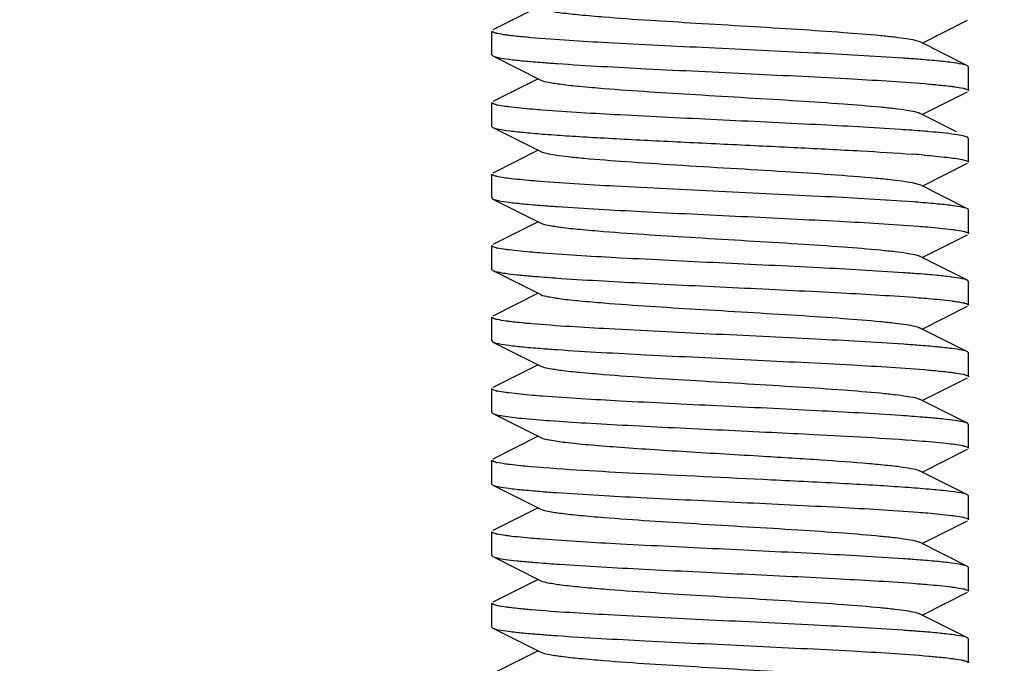
# Model space of a CAD drawing. Units: millimetres. Extents: x 30870 to 42288, y 2595 to 7877.
# Drawn here: x 36207 to 36228, y 6728 to 6741 of the extents above; entities that cross this region are included whole.
import ezdxf

# ---------------------------------------------------------------- set-up
doc = ezdxf.new("R2010")
doc.units = ezdxf.units.MM
doc.layers.add('COTAS', color=7, linetype='Continuous')
doc.styles.add('ARIAL', font='arial.ttf')
doc.dimstyles.new('Diseño_PlanosFabricacion', dxfattribs={"dimtxt": 40, "dimasz": 45, "dimexe": 10, "dimexo": 10, "dimgap": 10, "dimtad": 0, "dimtih": 1, "dimtoh": 1, "dimdec": 0, "dimzin": 1, "dimdsep": 46, "dimtxsty": 'ARIAL', "dimcen": 15, "dimadec": 0, "dimazin": 0, "dimtp": 0.05, "dimtm": 0.05, "dimtfac": 1, "dimtdec": 0, "dimtofl": 0, "dimtmove": 0, "dimatfit": 3, "dimfxl": 0, "dimtolj": 1, "dimarcsym": 0})

# ---------------------------------------------------------------- blocks, each defined once
blk = doc.blocks.new('*D8')
at = {"layer": 'COTAS', "color": 0, "lineweight": -2, "transparency": 16777216}
for p, q in [((36089.064, 6828.71), (36828.38, 6828.71)), ((36818.38, 6783.71), (36818.38, 6201.439)), ((36818.38, 5515.707), (36818.38, 6073.736)), ((36446.564, 5470.707), (36828.38, 5470.707))]:
    blk.add_line(p, q, dxfattribs=at)
at = {"layer": 'COTAS', "color": 0, "transparency": 16777216}
for points in [[(36810.88, 6783.71), (36825.88, 6783.71), (36818.38, 6828.71)], [(36810.88, 5515.707), (36825.88, 5515.707), (36818.38, 5470.707)]]:
    blk.add_solid(points, dxfattribs=at)
at = {"layer": 'Defpoints', "color": 0, "transparency": 16777216}
for p in [(36079.064, 6828.71), (36818.38, 6828.71), (36436.564, 5470.707)]:
    blk.add_point(p, dxfattribs=at)
at = {"layer": 'COTAS', "color": 0, "transparency": 16777216, "insert": (36818.38, 6137.588), "char_height": 40, "attachment_point": 5, "style": 'ARIAL'}
blk.add_mtext('\\A1; [53.5"]\\P1358 mm\\P', dxfattribs=at)

msp = doc.modelspace()

# ---------------------------------------------------------------- linework, layer by layer
at = {"color": 7, "linetype": 'Continuous'}
for p, q in [((36218.036, 6741.457), (36217.086, 6740.98)), ((36226.092, 6740.707), (36227.041, 6741.185)), ((36217.064, 6740.457), (36217.064, 6740.957)), ((36227.041, 6740.23), (36226.035, 6740.736)), ((36217.064, 6740.457), (36217.086, 6740.435)), ((36217.086, 6740.435), (36218.092, 6739.929)), ((36227.064, 6740.207), (36227.041, 6740.23)), ((36227.064, 6739.707), (36227.064, 6740.207)), ((36218.036, 6739.957), (36217.086, 6739.48)), ((36226.092, 6739.207), (36227.041, 6739.685)), ((36217.064, 6738.957), (36217.064, 6739.457)), ((36226.812, 6738.845), (36226.035, 6739.236)), ((36217.064, 6738.957), (36217.086, 6738.935)), ((36217.086, 6738.935), (36218.092, 6738.429)), ((36227.064, 6738.707), (36227.041, 6738.73)), ((36227.064, 6738.207), (36227.064, 6738.707)), ((36218.036, 6738.457), (36217.086, 6737.98)), ((36226.092, 6737.707), (36227.041, 6738.185)), ((36217.064, 6737.457), (36217.064, 6737.957)), ((36227.041, 6737.23), (36226.035, 6737.736)), ((36217.064, 6737.457), (36217.086, 6737.435)), ((36217.086, 6737.435), (36218.092, 6736.929)), ((36227.064, 6736.707), (36227.064, 6737.207)), ((36218.036, 6736.957), (36217.086, 6736.48)), ((36226.092, 6736.207), (36227.041, 6736.685)), ((36217.064, 6735.957), (36217.064, 6736.457)), ((36227.041, 6735.73), (36226.035, 6736.236)), ((36217.064, 6735.957), (36217.086, 6735.935)), ((36217.086, 6735.935), (36218.092, 6735.429)), ((36227.064, 6735.707), (36227.041, 6735.73)), ((36227.064, 6735.207), (36227.064, 6735.707)), ((36218.036, 6735.457), (36217.086, 6734.98)), ((36226.092, 6734.707), (36227.041, 6735.185)), ((36217.064, 6734.457), (36217.064, 6734.957)), ((36227.041, 6734.23), (36226.035, 6734.736)), ((36217.064, 6734.457), (36217.086, 6734.435)), ((36217.086, 6734.435), (36218.092, 6733.929)), ((36227.064, 6734.207), (36227.041, 6734.23)), ((36227.064, 6733.707), (36227.064, 6734.207)), ((36218.036, 6733.957), (36217.086, 6733.48)), ((36226.092, 6733.207), (36227.041, 6733.685)), ((36217.064, 6732.957), (36217.064, 6733.457)), ((36227.041, 6732.73), (36226.035, 6733.236)), ((36217.064, 6732.957), (36217.086, 6732.935)), ((36217.086, 6732.935), (36218.092, 6732.429)), ((36227.064, 6732.707), (36227.041, 6732.73)), ((36227.064, 6732.207), (36227.064, 6732.707)), ((36218.036, 6732.457), (36217.086, 6731.98)), ((36226.092, 6731.707), (36227.041, 6732.185)), ((36217.064, 6731.457), (36217.064, 6731.957)), ((36227.041, 6731.23), (36226.035, 6731.736)), ((36217.064, 6731.457), (36217.086, 6731.435)), ((36217.086, 6731.435), (36218.092, 6730.929)), ((36227.064, 6731.207), (36227.041, 6731.23)), ((36227.064, 6730.707), (36227.064, 6731.207)), ((36218.036, 6730.957), (36217.086, 6730.48)), ((36226.092, 6730.207), (36227.041, 6730.685)), ((36217.064, 6729.957), (36217.064, 6730.457)), ((36227.041, 6729.73), (36226.035, 6730.236)), ((36217.064, 6729.957), (36217.086, 6729.935)), ((36217.086, 6729.935), (36218.092, 6729.429)), ((36227.064, 6729.707), (36227.041, 6729.73)), ((36227.064, 6729.207), (36227.064, 6729.707)), ((36218.036, 6729.457), (36217.086, 6728.98)), ((36226.092, 6728.707), (36227.041, 6729.185)), ((36217.064, 6728.457), (36217.064, 6728.957)), ((36227.041, 6728.23), (36226.035, 6728.736)), ((36217.064, 6728.457), (36217.086, 6728.435)), ((36217.086, 6728.435), (36218.092, 6727.929)), ((36227.064, 6728.207), (36227.041, 6728.23)), ((36227.064, 6727.707), (36227.064, 6728.207)), ((36218.036, 6727.957), (36217.086, 6727.48))]:
    msp.add_line(p, q, dxfattribs=at)
for centre, radius, start, end in [((36079.064, 6828.71), 142.5, 296.95246, 344.80879), ((36079.064, 6828.71), 144, 298.09187, 342.72951), ((36217.387, 6741.837), 0.954, 256.0528, 257.2842), ((36221.028, 6777.833), 37.646, 265.5783, 266.0585), ((36223.09, 6702.694), 37.784, 85.5852, 86.0591), ((36226.742, 6738.833), 0.948, 75.9531, 77.3395), ((36217.388, 6740.342), 0.959, 255.9981, 257.3963), ((36223.641, 6707.955), 30.503, 85.3166, 85.7648), ((36221.014, 6774.652), 37.465, 265.5746, 266.0508), ((36226.741, 6735.829), 0.952, 75.9709, 77.3592), ((36217.387, 6737.337), 0.953, 255.9744, 257.3642), ((36223.11, 6698.466), 37.511, 85.5764, 86.0518), ((36226.739, 6734.32), 0.962, 76.0105, 77.4108), ((36217.385, 6735.828), 0.944, 255.9499, 257.3021), ((36221.018, 6771.7), 37.513, 265.5765, 266.0517), ((36223.16, 6697.643), 36.833, 85.5513, 86.0365), ((36226.74, 6732.826), 0.955, 76.0771, 77.2738), ((36217.387, 6734.336), 0.953, 255.9714, 257.3602), ((36226.736, 6731.31), 0.972, 76.0526, 77.4644), ((36217.386, 6732.834), 0.951, 256.0092, 257.2994), ((36220.99, 6768.323), 37.135, 265.5643, 266.0412), ((36226.741, 6729.831), 0.951, 75.9641, 77.3502), ((36217.387, 6731.338), 0.955, 255.9806, 257.3721), ((36223.114, 6692.523), 37.454, 85.5772, 86.047), ((36226.741, 6728.329), 0.952, 75.9703, 77.3584), ((36217.387, 6729.84), 0.957, 256.0908, 257.2711), ((36220.974, 6765.105), 36.916, 265.5544, 266.0385), ((36223.107, 6690.936), 37.541, 85.5773, 86.0526), ((36226.743, 6726.838), 0.944, 75.9327, 77.3122)]:
    msp.add_arc(centre, radius, start, end, dxfattribs=at)
for points, knots in [([(36218.092, 6741.429), (36218.139, 6741.406), (36218.284, 6741.377), (36218.556, 6741.335), (36218.946, 6741.295), (36219.886, 6741.214), (36221.058, 6741.143), (36222.417, 6741.061), (36223.449, 6740.999), (36224.379, 6740.937), (36225.058, 6740.883), (36225.5, 6740.837), (36225.74, 6740.806), (36225.912, 6740.775), (36226.004, 6740.752), (36226.035, 6740.736)], [0, 0, 0, 0, 0.019658, 0.054699, 0.104207, 0.166617, 0.409379, 0.545479, 0.678247, 0.797931, 0.895766, 0.934213, 0.964675, 0.986696, 1, 1, 1, 1]), ([(36217.087, 6740.934), (36217.084, 6740.936), (36217.074, 6740.941), (36217.064, 6740.95), (36217.064, 6740.957)], [0, 0, 0, 0, 0.350954, 1, 1, 1, 1]), ([(36217.157, 6740.911), (36217.15, 6740.913), (36217.126, 6740.919), (36217.102, 6740.927), (36217.087, 6740.934)], [0, 0, 0, 0, 0.305936, 1, 1, 1, 1]), ([(36217.433, 6740.865), (36217.407, 6740.868), (36217.321, 6740.88), (36217.236, 6740.893), (36217.177, 6740.907)], [0, 0, 0, 0, 0.301245, 1, 1, 1, 1]), ([(36217.88, 6740.819), (36217.838, 6740.823), (36217.689, 6740.836), (36217.54, 6740.852), (36217.433, 6740.865)], [0, 0, 0, 0, 0.283819, 1, 1, 1, 1]), ([(36225.686, 6740.389), (36225.066, 6740.432), (36223.708, 6740.505), (36221.642, 6740.602), (36219.66, 6740.699), (36218.416, 6740.772), (36217.88, 6740.819)], [0, 0, 0, 0, 0.23848, 0.521838, 0.793696, 1, 1, 1, 1]), ([(36217.086, 6740.435), (36217.123, 6740.417), (36217.236, 6740.394), (36217.45, 6740.361), (36217.758, 6740.329), (36217.993, 6740.309), (36218.125, 6740.299)], [0, 0, 0, 0, 0.116537, 0.324448, 0.620737, 1, 1, 1, 1]), ([(36218.44, 6740.276), (36219.06, 6740.233), (36220.418, 6740.16), (36222.483, 6740.063), (36224.466, 6739.966), (36225.71, 6739.893), (36226.246, 6739.846)], [0, 0, 0, 0, 0.238418, 0.521742, 0.793596, 1, 1, 1, 1]), ([(36227.041, 6740.23), (36227.004, 6740.249), (36226.891, 6740.271), (36226.676, 6740.304), (36226.367, 6740.336), (36226.131, 6740.356), (36225.998, 6740.366)], [0, 0, 0, 0, 0.116476, 0.324382, 0.620709, 1, 1, 1, 1]), ([(36218.092, 6739.929), (36218.139, 6739.906), (36218.284, 6739.877), (36218.556, 6739.835), (36218.946, 6739.795), (36219.886, 6739.714), (36221.058, 6739.643), (36222.417, 6739.561), (36223.449, 6739.499), (36224.379, 6739.437), (36225.058, 6739.383), (36225.5, 6739.337), (36225.74, 6739.306), (36225.912, 6739.275), (36226.004, 6739.252), (36226.035, 6739.236)], [0, 0, 0, 0, 0.019677, 0.054703, 0.104223, 0.166624, 0.409393, 0.545491, 0.678253, 0.797944, 0.895788, 0.934214, 0.964688, 0.986715, 1, 1, 1, 1]), ([(36226.246, 6739.846), (36226.289, 6739.842), (36226.441, 6739.828), (36226.592, 6739.813), (36226.701, 6739.799)], [0, 0, 0, 0, 0.284611, 1, 1, 1, 1]), ([(36226.701, 6739.799), (36226.726, 6739.796), (36226.809, 6739.785), (36226.892, 6739.771), (36226.95, 6739.759)], [0, 0, 0, 0, 0.300235, 1, 1, 1, 1]), ([(36226.972, 6739.753), (36226.979, 6739.751), (36227.003, 6739.745), (36227.026, 6739.738), (36227.041, 6739.73)], [0, 0, 0, 0, 0.307003, 1, 1, 1, 1]), ([(36227.041, 6739.73), (36227.045, 6739.728), (36227.054, 6739.723), (36227.064, 6739.715), (36227.064, 6739.707)], [0, 0, 0, 0, 0.348821, 1, 1, 1, 1]), ([(36217.086, 6739.435), (36217.082, 6739.437), (36217.073, 6739.442), (36217.064, 6739.451), (36217.064, 6739.457)], [0, 0, 0, 0, 0.34785, 1, 1, 1, 1]), ([(36217.156, 6739.412), (36217.149, 6739.413), (36217.125, 6739.42), (36217.101, 6739.427), (36217.086, 6739.435)], [0, 0, 0, 0, 0.30804, 1, 1, 1, 1]), ([(36217.414, 6739.368), (36217.39, 6739.371), (36217.312, 6739.381), (36217.233, 6739.394), (36217.179, 6739.406)], [0, 0, 0, 0, 0.29838, 1, 1, 1, 1]), ([(36218.125, 6739.299), (36218.055, 6739.304), (36217.818, 6739.324), (36217.58, 6739.346), (36217.414, 6739.368)], [0, 0, 0, 0, 0.296117, 1, 1, 1, 1]), ([(36225.634, 6738.893), (36225.046, 6738.933), (36223.763, 6739.002), (36221.801, 6739.095), (36219.886, 6739.188), (36218.666, 6739.257), (36218.125, 6739.299)], [0, 0, 0, 0, 0.234918, 0.512628, 0.783736, 1, 1, 1, 1]), ([(36217.086, 6738.935), (36217.125, 6738.916), (36217.244, 6738.892), (36217.469, 6738.858), (36217.795, 6738.826), (36218.211, 6738.791), (36218.71, 6738.757), (36219.509, 6738.709), (36220.621, 6738.651), (36222.025, 6738.584), (36223.432, 6738.517), (36224.723, 6738.451), (36225.53, 6738.401), (36225.894, 6738.374)], [0, 0, 0, 0, 0.014493, 0.040558, 0.077791, 0.125447, 0.182524, 0.247799, 0.397242, 0.561078, 0.725317, 0.875907, 1, 1, 1, 1]), ([(36226.246, 6738.846), (36226.2, 6738.85), (36225.996, 6738.867), (36225.792, 6738.882), (36225.634, 6738.893)], [0, 0, 0, 0, 0.227073, 1, 1, 1, 1]), ([(36227.041, 6738.73), (36227.012, 6738.745), (36226.924, 6738.765), (36226.66, 6738.809), (36226.425, 6738.83), (36226.246, 6738.846)], [0, 0, 0, 0, 0.12216, 0.331017, 1, 1, 1, 1]), ([(36218.092, 6738.429), (36218.126, 6738.412), (36218.228, 6738.387), (36218.419, 6738.354), (36218.687, 6738.321), (36219.179, 6738.272), (36219.932, 6738.215), (36220.953, 6738.149), (36222.067, 6738.082), (36223.47, 6737.998), (36224.491, 6737.933), (36225.128, 6737.874)], [0, 0, 0, 0, 0.016404, 0.043997, 0.082443, 0.130936, 0.254029, 0.403076, 0.565664, 0.728176, 1, 1, 1, 1]), ([(36226.132, 6738.356), (36226.293, 6738.342), (36226.559, 6738.318), (36226.825, 6738.284), (36226.929, 6738.263)], [0, 0, 0, 0, 0.605601, 1, 1, 1, 1]), ([(36226.929, 6738.263), (36226.963, 6738.256), (36227.003, 6738.247), (36227.064, 6738.222), (36227.064, 6738.207)], [0, 0, 0, 0, 0.705122, 1, 1, 1, 1]), ([(36217.089, 6737.933), (36217.085, 6737.935), (36217.075, 6737.94), (36217.064, 6737.95), (36217.064, 6737.957)], [0, 0, 0, 0, 0.354792, 1, 1, 1, 1]), ([(36217.165, 6737.909), (36217.157, 6737.911), (36217.132, 6737.918), (36217.106, 6737.926), (36217.089, 6737.933)], [0, 0, 0, 0, 0.306322, 1, 1, 1, 1]), ([(36217.954, 6737.813), (36217.792, 6737.826), (36217.528, 6737.852), (36217.264, 6737.886), (36217.165, 6737.909)], [0, 0, 0, 0, 0.61667, 1, 1, 1, 1]), ([(36225.894, 6737.374), (36225.287, 6737.419), (36223.934, 6737.493), (36221.849, 6737.592), (36219.81, 6737.691), (36218.516, 6737.766), (36217.954, 6737.813)], [0, 0, 0, 0, 0.229539, 0.511378, 0.78719, 1, 1, 1, 1]), ([(36225.128, 6737.874), (36225.241, 6737.864), (36225.443, 6737.843), (36225.71, 6737.811), (36225.9, 6737.778), (36226.001, 6737.753), (36226.035, 6737.736)], [0, 0, 0, 0, 0.369435, 0.663503, 0.874721, 1, 1, 1, 1]), ([(36217.086, 6737.435), (36217.123, 6737.417), (36217.236, 6737.394), (36217.449, 6737.361), (36217.757, 6737.329), (36217.991, 6737.309), (36218.123, 6737.299)], [0, 0, 0, 0, 0.116589, 0.32451, 0.620784, 1, 1, 1, 1]), ([(36227.041, 6737.23), (36227.001, 6737.25), (36226.877, 6737.274), (36226.642, 6737.309), (36226.301, 6737.342), (36226.04, 6737.363), (36225.894, 6737.374)], [0, 0, 0, 0, 0.114625, 0.322246, 0.619723, 1, 1, 1, 1]), ([(36218.434, 6737.276), (36219.021, 6737.236), (36220.31, 6737.166), (36222.287, 6737.072), (36224.222, 6736.978), (36225.456, 6736.908), (36226.003, 6736.866)], [0, 0, 0, 0, 0.233042, 0.510885, 0.782981, 1, 1, 1, 1]), ([(36227.064, 6737.207), (36227.064, 6737.215), (36227.054, 6737.223), (36227.044, 6737.228), (36227.041, 6737.23)], [0, 0, 0, 0, 0.650664, 1, 1, 1, 1]), ([(36218.092, 6736.929), (36218.139, 6736.906), (36218.284, 6736.877), (36218.556, 6736.835), (36218.946, 6736.795), (36219.886, 6736.714), (36221.058, 6736.643), (36222.417, 6736.561), (36223.449, 6736.499), (36224.379, 6736.437), (36225.058, 6736.383), (36225.5, 6736.337), (36225.74, 6736.306), (36225.912, 6736.275), (36226.004, 6736.252), (36226.035, 6736.236)], [0, 0, 0, 0, 0.019642, 0.054702, 0.104192, 0.166618, 0.409371, 0.545476, 0.67824, 0.797918, 0.895761, 0.934199, 0.964681, 0.986682, 1, 1, 1, 1]), ([(36226.003, 6736.866), (36226.073, 6736.86), (36226.308, 6736.841), (36226.544, 6736.819), (36226.709, 6736.798)], [0, 0, 0, 0, 0.295569, 1, 1, 1, 1]), ([(36226.709, 6736.798), (36226.733, 6736.795), (36226.813, 6736.784), (36226.894, 6736.771), (36226.949, 6736.759)], [0, 0, 0, 0, 0.299137, 1, 1, 1, 1]), ([(36226.972, 6736.753), (36226.979, 6736.751), (36227.002, 6736.745), (36227.026, 6736.738), (36227.041, 6736.73)], [0, 0, 0, 0, 0.306827, 1, 1, 1, 1]), ([(36227.041, 6736.73), (36227.044, 6736.728), (36227.054, 6736.723), (36227.064, 6736.715), (36227.064, 6736.707)], [0, 0, 0, 0, 0.349161, 1, 1, 1, 1]), ([(36217.086, 6736.435), (36217.083, 6736.437), (36217.074, 6736.442), (36217.064, 6736.45), (36217.064, 6736.457)], [0, 0, 0, 0, 0.349016, 1, 1, 1, 1]), ([(36217.156, 6736.412), (36217.148, 6736.413), (36217.125, 6736.42), (36217.101, 6736.427), (36217.086, 6736.435)], [0, 0, 0, 0, 0.306964, 1, 1, 1, 1]), ([(36217.418, 6736.367), (36217.394, 6736.37), (36217.314, 6736.381), (36217.234, 6736.394), (36217.178, 6736.406)], [0, 0, 0, 0, 0.299019, 1, 1, 1, 1]), ([(36218.123, 6736.299), (36218.054, 6736.305), (36217.818, 6736.324), (36217.583, 6736.346), (36217.418, 6736.367)], [0, 0, 0, 0, 0.295621, 1, 1, 1, 1]), ([(36225.692, 6735.889), (36225.105, 6735.929), (36223.816, 6735.999), (36221.84, 6736.093), (36219.904, 6736.187), (36218.67, 6736.257), (36218.123, 6736.299)], [0, 0, 0, 0, 0.233075, 0.510899, 0.783029, 1, 1, 1, 1]), ([(36217.086, 6735.935), (36217.116, 6735.92), (36217.206, 6735.899), (36217.373, 6735.871), (36217.612, 6735.844), (36217.794, 6735.827), (36217.897, 6735.818)], [0, 0, 0, 0, 0.121741, 0.330504, 0.62467, 1, 1, 1, 1]), ([(36217.897, 6735.818), (36217.943, 6735.814), (36218.149, 6735.797), (36218.355, 6735.782), (36218.514, 6735.771)], [0, 0, 0, 0, 0.227293, 1, 1, 1, 1]), ([(36218.514, 6735.771), (36219.104, 6735.731), (36220.389, 6735.662), (36222.351, 6735.569), (36224.263, 6735.476), (36225.479, 6735.407), (36226.017, 6735.365)], [0, 0, 0, 0, 0.235834, 0.513823, 0.78459, 1, 1, 1, 1]), ([(36227.041, 6735.73), (36227.004, 6735.748), (36226.891, 6735.771), (36226.678, 6735.804), (36226.37, 6735.836), (36226.135, 6735.856), (36226.003, 6735.866)], [0, 0, 0, 0, 0.116566, 0.324485, 0.620772, 1, 1, 1, 1]), ([(36218.092, 6735.429), (36218.139, 6735.406), (36218.284, 6735.377), (36218.556, 6735.335), (36218.946, 6735.295), (36219.886, 6735.214), (36221.058, 6735.143), (36222.417, 6735.061), (36223.449, 6734.999), (36224.379, 6734.937), (36225.058, 6734.883), (36225.5, 6734.837), (36225.74, 6734.806), (36225.912, 6734.775), (36226.004, 6734.752), (36226.035, 6734.736)], [0, 0, 0, 0, 0.019661, 0.054699, 0.104209, 0.166617, 0.409381, 0.54548, 0.678248, 0.797933, 0.895769, 0.934214, 0.964676, 0.9867, 1, 1, 1, 1]), ([(36226.017, 6735.365), (36226.086, 6735.359), (36226.32, 6735.34), (36226.553, 6735.318), (36226.717, 6735.297)], [0, 0, 0, 0, 0.296041, 1, 1, 1, 1]), ([(36226.717, 6735.297), (36226.74, 6735.294), (36226.817, 6735.283), (36226.895, 6735.271), (36226.948, 6735.259)], [0, 0, 0, 0, 0.297846, 1, 1, 1, 1]), ([(36226.971, 6735.253), (36226.979, 6735.252), (36227.003, 6735.245), (36227.026, 6735.238), (36227.042, 6735.23)], [0, 0, 0, 0, 0.308228, 1, 1, 1, 1]), ([(36227.042, 6735.23), (36227.045, 6735.228), (36227.054, 6735.223), (36227.064, 6735.214), (36227.064, 6735.207)], [0, 0, 0, 0, 0.347703, 1, 1, 1, 1]), ([(36217.087, 6734.935), (36217.083, 6734.936), (36217.074, 6734.941), (36217.064, 6734.95), (36217.064, 6734.957)], [0, 0, 0, 0, 0.349806, 1, 1, 1, 1]), ([(36217.155, 6734.912), (36217.148, 6734.914), (36217.125, 6734.92), (36217.102, 6734.927), (36217.087, 6734.935)], [0, 0, 0, 0, 0.306204, 1, 1, 1, 1]), ([(36217.434, 6734.865), (36217.408, 6734.868), (36217.322, 6734.88), (36217.236, 6734.893), (36217.177, 6734.907)], [0, 0, 0, 0, 0.3013, 1, 1, 1, 1]), ([(36217.897, 6734.818), (36217.853, 6734.821), (36217.698, 6734.835), (36217.544, 6734.851), (36217.434, 6734.865)], [0, 0, 0, 0, 0.284485, 1, 1, 1, 1]), ([(36225.706, 6734.388), (36225.088, 6734.431), (36223.733, 6734.503), (36221.669, 6734.601), (36219.684, 6734.698), (36218.435, 6734.771), (36217.897, 6734.818)], [0, 0, 0, 0, 0.237451, 0.520432, 0.792618, 1, 1, 1, 1]), ([(36217.086, 6734.435), (36217.123, 6734.417), (36217.236, 6734.394), (36217.449, 6734.361), (36217.757, 6734.329), (36217.992, 6734.309), (36218.125, 6734.299)], [0, 0, 0, 0, 0.11657, 0.324489, 0.620774, 1, 1, 1, 1]), ([(36218.435, 6734.276), (36219.054, 6734.233), (36220.41, 6734.161), (36222.474, 6734.064), (36224.456, 6733.966), (36225.702, 6733.893), (36226.239, 6733.847)], [0, 0, 0, 0, 0.238078, 0.521236, 0.793211, 1, 1, 1, 1]), ([(36227.041, 6734.23), (36227.005, 6734.248), (36226.893, 6734.271), (36226.683, 6734.304), (36226.379, 6734.335), (36226.147, 6734.355), (36226.017, 6734.365)], [0, 0, 0, 0, 0.116816, 0.32476, 0.62092, 1, 1, 1, 1]), ([(36218.092, 6733.929), (36218.139, 6733.906), (36218.284, 6733.877), (36218.556, 6733.835), (36218.946, 6733.795), (36219.886, 6733.714), (36221.058, 6733.643), (36222.417, 6733.561), (36223.449, 6733.499), (36224.379, 6733.437), (36225.058, 6733.383), (36225.5, 6733.337), (36225.74, 6733.306), (36225.912, 6733.275), (36226.004, 6733.252), (36226.035, 6733.236)], [0, 0, 0, 0, 0.019677, 0.054703, 0.104223, 0.166625, 0.409393, 0.545492, 0.678252, 0.797943, 0.895789, 0.934213, 0.964689, 0.986715, 1, 1, 1, 1]), ([(36226.239, 6733.847), (36226.282, 6733.843), (36226.433, 6733.829), (36226.584, 6733.814), (36226.692, 6733.8)], [0, 0, 0, 0, 0.2839, 1, 1, 1, 1]), ([(36226.692, 6733.8), (36226.718, 6733.797), (36226.804, 6733.785), (36226.891, 6733.772), (36226.951, 6733.758)], [0, 0, 0, 0, 0.301614, 1, 1, 1, 1]), ([(36226.97, 6733.754), (36226.977, 6733.752), (36227.001, 6733.746), (36227.025, 6733.738), (36227.04, 6733.731)], [0, 0, 0, 0, 0.306014, 1, 1, 1, 1]), ([(36227.04, 6733.731), (36227.044, 6733.729), (36227.053, 6733.724), (36227.064, 6733.715), (36227.064, 6733.707)], [0, 0, 0, 0, 0.351058, 1, 1, 1, 1]), ([(36217.086, 6733.435), (36217.083, 6733.437), (36217.074, 6733.442), (36217.064, 6733.45), (36217.064, 6733.457)], [0, 0, 0, 0, 0.349131, 1, 1, 1, 1]), ([(36217.156, 6733.412), (36217.148, 6733.413), (36217.125, 6733.42), (36217.101, 6733.427), (36217.086, 6733.435)], [0, 0, 0, 0, 0.306854, 1, 1, 1, 1]), ([(36217.418, 6733.367), (36217.394, 6733.37), (36217.314, 6733.381), (36217.234, 6733.394), (36217.178, 6733.406)], [0, 0, 0, 0, 0.299123, 1, 1, 1, 1]), ([(36218.125, 6733.299), (36218.055, 6733.304), (36217.819, 6733.324), (36217.584, 6733.346), (36217.418, 6733.367)], [0, 0, 0, 0, 0.295578, 1, 1, 1, 1]), ([(36225.644, 6732.892), (36225.057, 6732.932), (36223.772, 6733.001), (36221.807, 6733.094), (36219.888, 6733.187), (36218.666, 6733.257), (36218.125, 6733.299)], [0, 0, 0, 0, 0.234598, 0.512352, 0.783637, 1, 1, 1, 1]), ([(36217.086, 6732.935), (36217.11, 6732.923), (36217.178, 6732.905), (36217.38, 6732.868), (36217.756, 6732.828), (36218.338, 6732.781), (36219.078, 6732.734), (36219.945, 6732.686), (36221.244, 6732.621), (36222.249, 6732.574), (36222.932, 6732.541)], [0, 0, 0, 0, 0.013533, 0.035671, 0.10531, 0.206356, 0.334635, 0.484772, 0.650407, 1, 1, 1, 1]), ([(36226.239, 6732.847), (36226.194, 6732.85), (36225.996, 6732.867), (36225.797, 6732.881), (36225.644, 6732.892)], [0, 0, 0, 0, 0.227735, 1, 1, 1, 1]), ([(36227.041, 6732.73), (36227.011, 6732.745), (36226.923, 6732.765), (36226.757, 6732.793), (36226.52, 6732.821), (36226.34, 6732.838), (36226.239, 6732.847)], [0, 0, 0, 0, 0.12198, 0.330791, 0.624869, 1, 1, 1, 1]), ([(36218.092, 6732.429), (36218.147, 6732.402), (36218.321, 6732.371), (36218.649, 6732.323), (36219.121, 6732.279), (36219.711, 6732.231), (36220.4, 6732.184), (36221.426, 6732.12), (36222.22, 6732.073), (36222.758, 6732.041)], [0, 0, 0, 0, 0.039262, 0.111258, 0.213408, 0.341733, 0.490864, 0.654833, 1, 1, 1, 1]), ([(36222.932, 6732.541), (36223.228, 6732.526), (36224.258, 6732.475), (36225.289, 6732.422), (36226.021, 6732.364)], [0, 0, 0, 0, 0.287644, 1, 1, 1, 1]), ([(36226.021, 6732.364), (36226.213, 6732.35), (36226.522, 6732.322), (36226.831, 6732.285), (36226.947, 6732.259)], [0, 0, 0, 0, 0.617016, 1, 1, 1, 1]), ([(36226.971, 6732.254), (36226.978, 6732.252), (36227.003, 6732.245), (36227.027, 6732.237), (36227.043, 6732.229)], [0, 0, 0, 0, 0.309836, 1, 1, 1, 1]), ([(36227.043, 6732.229), (36227.046, 6732.228), (36227.054, 6732.223), (36227.064, 6732.214), (36227.064, 6732.207)], [0, 0, 0, 0, 0.345991, 1, 1, 1, 1]), ([(36217.087, 6731.934), (36217.084, 6731.936), (36217.074, 6731.941), (36217.064, 6731.95), (36217.064, 6731.957)], [0, 0, 0, 0, 0.350678, 1, 1, 1, 1]), ([(36222.758, 6732.041), (36223.159, 6732.017), (36223.896, 6731.971), (36224.767, 6731.908), (36225.342, 6731.854), (36225.656, 6731.819), (36225.878, 6731.782), (36225.996, 6731.756), (36226.035, 6731.736)], [0, 0, 0, 0, 0.365334, 0.67272, 0.794595, 0.89119, 0.960082, 1, 1, 1, 1]), ([(36217.156, 6731.911), (36217.149, 6731.913), (36217.126, 6731.92), (36217.102, 6731.927), (36217.087, 6731.934)], [0, 0, 0, 0, 0.305873, 1, 1, 1, 1]), ([(36217.872, 6731.82), (36217.731, 6731.832), (36217.499, 6731.855), (36217.267, 6731.886), (36217.177, 6731.907)], [0, 0, 0, 0, 0.607379, 1, 1, 1, 1]), ([(36222.932, 6731.541), (36221.978, 6731.587), (36220.291, 6731.667), (36218.604, 6731.756), (36217.872, 6731.82)], [0, 0, 0, 0, 0.565191, 1, 1, 1, 1]), ([(36227.041, 6731.23), (36226.997, 6731.252), (36226.856, 6731.277), (36226.589, 6731.315), (36226.201, 6731.351), (36225.704, 6731.389), (36225.112, 6731.427), (36224.177, 6731.48), (36223.441, 6731.516), (36222.932, 6731.541)], [0, 0, 0, 0, 0.03584, 0.10206, 0.197254, 0.319092, 0.464282, 0.629114, 1, 1, 1, 1]), ([(36217.086, 6731.435), (36217.123, 6731.417), (36217.235, 6731.394), (36217.447, 6731.361), (36217.753, 6731.33), (36217.987, 6731.31), (36218.118, 6731.3)], [0, 0, 0, 0, 0.116695, 0.324633, 0.620861, 1, 1, 1, 1]), ([(36218.426, 6731.277), (36219.013, 6731.236), (36220.303, 6731.166), (36222.281, 6731.072), (36224.219, 6730.979), (36225.455, 6730.908), (36226.002, 6730.866)], [0, 0, 0, 0, 0.232758, 0.510575, 0.78286, 1, 1, 1, 1]), ([(36218.092, 6730.929), (36218.139, 6730.906), (36218.284, 6730.877), (36218.556, 6730.835), (36218.946, 6730.795), (36219.886, 6730.714), (36221.058, 6730.643), (36222.417, 6730.561), (36223.449, 6730.499), (36224.379, 6730.437), (36225.058, 6730.383), (36225.5, 6730.337), (36225.74, 6730.306), (36225.912, 6730.275), (36226.004, 6730.252), (36226.035, 6730.236)], [0, 0, 0, 0, 0.019643, 0.054701, 0.104193, 0.166618, 0.409371, 0.545475, 0.67824, 0.797918, 0.89576, 0.9342, 0.964679, 0.986682, 1, 1, 1, 1]), ([(36226.002, 6730.866), (36226.072, 6730.861), (36226.307, 6730.841), (36226.542, 6730.819), (36226.707, 6730.798)], [0, 0, 0, 0, 0.295374, 1, 1, 1, 1]), ([(36226.707, 6730.798), (36226.731, 6730.795), (36226.813, 6730.784), (36226.893, 6730.771), (36226.949, 6730.759)], [0, 0, 0, 0, 0.299402, 1, 1, 1, 1]), ([(36226.972, 6730.753), (36226.979, 6730.751), (36227.002, 6730.745), (36227.026, 6730.738), (36227.041, 6730.73)], [0, 0, 0, 0, 0.306584, 1, 1, 1, 1]), ([(36227.041, 6730.73), (36227.044, 6730.728), (36227.054, 6730.723), (36227.064, 6730.715), (36227.064, 6730.707)], [0, 0, 0, 0, 0.349414, 1, 1, 1, 1]), ([(36217.086, 6730.435), (36217.083, 6730.437), (36217.074, 6730.442), (36217.064, 6730.45), (36217.064, 6730.457)], [0, 0, 0, 0, 0.348846, 1, 1, 1, 1]), ([(36217.156, 6730.412), (36217.149, 6730.413), (36217.125, 6730.42), (36217.101, 6730.427), (36217.086, 6730.435)], [0, 0, 0, 0, 0.307137, 1, 1, 1, 1]), ([(36217.416, 6730.367), (36217.392, 6730.37), (36217.313, 6730.381), (36217.233, 6730.394), (36217.178, 6730.406)], [0, 0, 0, 0, 0.298788, 1, 1, 1, 1]), ([(36218.118, 6730.3), (36218.049, 6730.305), (36217.814, 6730.324), (36217.58, 6730.346), (36217.416, 6730.367)], [0, 0, 0, 0, 0.295601, 1, 1, 1, 1]), ([(36225.696, 6729.888), (36225.108, 6729.929), (36223.817, 6729.999), (36221.838, 6730.093), (36219.9, 6730.187), (36218.665, 6730.257), (36218.118, 6730.3)], [0, 0, 0, 0, 0.233067, 0.511057, 0.783211, 1, 1, 1, 1]), ([(36217.086, 6729.935), (36217.116, 6729.92), (36217.204, 6729.9), (36217.37, 6729.872), (36217.607, 6729.844), (36217.787, 6729.827), (36217.888, 6729.818)], [0, 0, 0, 0, 0.12201, 0.330827, 0.624893, 1, 1, 1, 1]), ([(36217.888, 6729.818), (36217.933, 6729.815), (36218.131, 6729.798), (36218.328, 6729.784), (36218.481, 6729.773)], [0, 0, 0, 0, 0.227742, 1, 1, 1, 1]), ([(36218.481, 6729.773), (36219.069, 6729.733), (36220.353, 6729.664), (36222.318, 6729.571), (36224.238, 6729.478), (36225.461, 6729.408), (36226.002, 6729.366)], [0, 0, 0, 0, 0.234535, 0.512282, 0.783596, 1, 1, 1, 1]), ([(36227.041, 6729.73), (36227.004, 6729.748), (36226.891, 6729.771), (36226.678, 6729.804), (36226.37, 6729.836), (36226.135, 6729.856), (36226.002, 6729.866)], [0, 0, 0, 0, 0.116559, 0.324487, 0.620786, 1, 1, 1, 1]), ([(36218.092, 6729.429), (36218.139, 6729.406), (36218.284, 6729.377), (36218.556, 6729.335), (36218.946, 6729.295), (36219.886, 6729.214), (36221.058, 6729.143), (36222.417, 6729.061), (36223.449, 6728.999), (36224.379, 6728.937), (36225.058, 6728.883), (36225.5, 6728.837), (36225.74, 6728.806), (36225.912, 6728.775), (36226.004, 6728.752), (36226.035, 6728.736)], [0, 0, 0, 0, 0.019664, 0.0547, 0.104212, 0.166618, 0.409383, 0.545482, 0.678249, 0.797935, 0.895771, 0.934215, 0.964677, 0.986703, 1, 1, 1, 1]), ([(36226.002, 6729.366), (36226.072, 6729.361), (36226.308, 6729.341), (36226.544, 6729.319), (36226.709, 6729.298)], [0, 0, 0, 0, 0.295571, 1, 1, 1, 1]), ([(36226.709, 6729.298), (36226.733, 6729.295), (36226.813, 6729.284), (36226.894, 6729.271), (36226.949, 6729.259)], [0, 0, 0, 0, 0.299158, 1, 1, 1, 1]), ([(36226.972, 6729.253), (36226.979, 6729.251), (36227.002, 6729.245), (36227.026, 6729.238), (36227.041, 6729.23)], [0, 0, 0, 0, 0.306805, 1, 1, 1, 1]), ([(36227.041, 6729.23), (36227.044, 6729.228), (36227.054, 6729.223), (36227.064, 6729.215), (36227.064, 6729.207)], [0, 0, 0, 0, 0.349183, 1, 1, 1, 1]), ([(36217.087, 6728.934), (36217.084, 6728.936), (36217.074, 6728.941), (36217.064, 6728.95), (36217.064, 6728.957)], [0, 0, 0, 0, 0.351192, 1, 1, 1, 1]), ([(36217.158, 6728.911), (36217.15, 6728.913), (36217.126, 6728.919), (36217.103, 6728.927), (36217.087, 6728.934)], [0, 0, 0, 0, 0.305994, 1, 1, 1, 1]), ([(36217.436, 6728.865), (36217.41, 6728.868), (36217.323, 6728.88), (36217.236, 6728.893), (36217.177, 6728.907)], [0, 0, 0, 0, 0.301643, 1, 1, 1, 1]), ([(36217.888, 6728.818), (36217.845, 6728.822), (36217.694, 6728.836), (36217.544, 6728.851), (36217.436, 6728.865)], [0, 0, 0, 0, 0.283844, 1, 1, 1, 1]), ([(36225.692, 6728.389), (36225.073, 6728.432), (36223.717, 6728.504), (36221.652, 6728.601), (36219.67, 6728.699), (36218.424, 6728.772), (36217.888, 6728.818)], [0, 0, 0, 0, 0.238121, 0.521299, 0.79326, 1, 1, 1, 1]), ([(36217.086, 6728.435), (36217.123, 6728.417), (36217.234, 6728.394), (36217.445, 6728.361), (36217.749, 6728.33), (36217.982, 6728.31), (36218.112, 6728.3)], [0, 0, 0, 0, 0.116788, 0.324731, 0.620905, 1, 1, 1, 1]), ([(36218.424, 6728.277), (36219.041, 6728.234), (36220.397, 6728.161), (36222.462, 6728.064), (36224.447, 6727.967), (36225.695, 6727.894), (36226.233, 6727.847)], [0, 0, 0, 0, 0.237572, 0.520616, 0.792769, 1, 1, 1, 1]), ([(36227.041, 6728.23), (36227.004, 6728.248), (36226.891, 6728.271), (36226.678, 6728.304), (36226.37, 6728.336), (36226.135, 6728.356), (36226.002, 6728.366)], [0, 0, 0, 0, 0.116557, 0.324474, 0.620763, 1, 1, 1, 1]), ([(36218.092, 6727.929), (36218.139, 6727.906), (36218.284, 6727.877), (36218.556, 6727.835), (36218.946, 6727.795), (36219.886, 6727.714), (36221.058, 6727.643), (36222.417, 6727.561), (36223.449, 6727.499), (36224.379, 6727.437), (36225.058, 6727.383), (36225.5, 6727.337), (36225.74, 6727.306), (36225.912, 6727.275), (36226.004, 6727.252), (36226.035, 6727.236)], [0, 0, 0, 0, 0.019676, 0.054704, 0.104222, 0.166626, 0.409393, 0.545492, 0.678252, 0.797942, 0.89579, 0.934212, 0.964691, 0.986714, 1, 1, 1, 1]), ([(36226.233, 6727.847), (36226.277, 6727.843), (36226.431, 6727.829), (36226.585, 6727.814), (36226.695, 6727.8)], [0, 0, 0, 0, 0.284551, 1, 1, 1, 1]), ([(36226.695, 6727.8), (36226.721, 6727.796), (36226.806, 6727.785), (36226.891, 6727.772), (36226.95, 6727.758)], [0, 0, 0, 0, 0.301054, 1, 1, 1, 1]), ([(36226.972, 6727.753), (36226.979, 6727.751), (36227.003, 6727.745), (36227.026, 6727.738), (36227.041, 6727.73)], [0, 0, 0, 0, 0.30633, 1, 1, 1, 1]), ([(36227.041, 6727.73), (36227.044, 6727.728), (36227.053, 6727.723), (36227.064, 6727.715), (36227.064, 6727.707)], [0, 0, 0, 0, 0.34951, 1, 1, 1, 1])]:
    msp.add_open_spline(points, degree=3, knots=knots, dxfattribs=at)

# ---------------------------------------------------------------- dimensions: what is measured, and where the dimension line sits
at = {"layer": 'COTAS', "color": 7}
dim = msp.add_linear_dim(base=(36818.38, 6828.71), p1=(36436.564, 5470.707), p2=(36079.064, 6828.71), angle=90, text='[]\\P<>', dimstyle='Diseño_PlanosFabricacion', override={"dimpost": ' mm\\X'}, dxfattribs=at)
dim.commit()
dim.dimension.update_dxf_attribs({"geometry": '*D8', "text_midpoint": (36818.38, 6137.588), "dimtype": 160})

doc.saveas('drawing.dxf')
